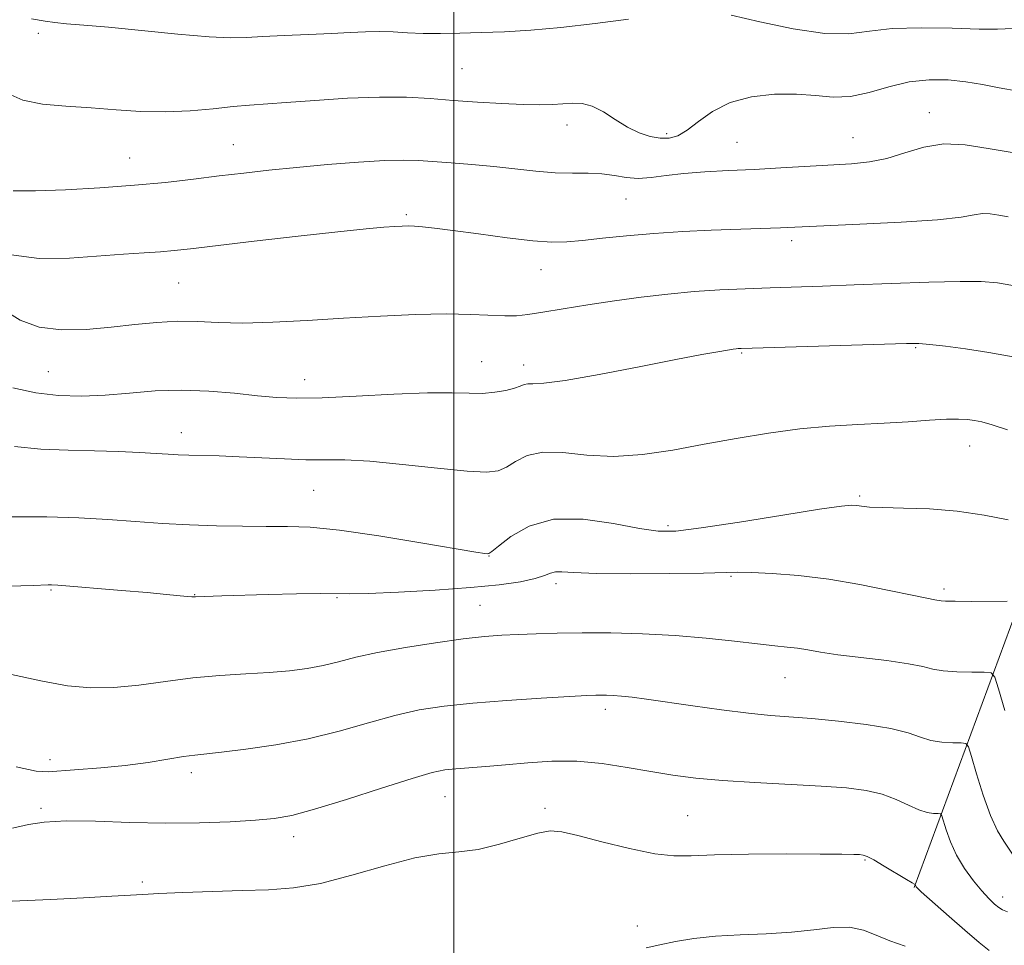
# Model space of a CAD drawing. Extents: x 2099800 to 2102700, y 314800 to 317700.
# Drawn here: x 2101423 to 2101597, y 315797 to 315961 of the extents above; entities that cross this region are included whole.
import ezdxf

# ---------------------------------------------------------------- set-up
doc = ezdxf.new("R2010")
doc.units = 0
doc.header["$MEASUREMENT"] = 0
for name, color, linetype, lineweight in [('32000', 7, 'Continuous', 0), ('DTM HARD BREAKLINE', 7, 'Continuous', 0), ('DTM SPOT ELEVATION', 2, 'Continuous', 13), ('INDEX CONTOUR', 41, 'Continuous', 13), ('INTERMEDIATE CONTOUR', 44, 'Continuous', 0)]:
    doc.layers.add(name, color=color, linetype=linetype, lineweight=lineweight)

msp = doc.modelspace()

# ---------------------------------------------------------------- linework, layer by layer
at = {"layer": '32000', "flags": 128}
msp.add_lwpolyline([(2101500, 315000), (2101500, 317500)], dxfattribs=at)
at = {"layer": 'DTM HARD BREAKLINE'}
msp.add_polyline3d([(2101693.37, 316133.48, 980.66), (2101672.77, 316058.98, 999.2), (2101650.1, 315986.59, 1012.06), (2101637.46, 315924.55, 1023.18), (2101604.52, 315870.02, 1032.12), (2101581.42, 315807.56, 1042.09)], dxfattribs=at)
at = {"layer": 'DTM SPOT ELEVATION'}
for p in [(2101426.43, 315958.74, 1018.35), (2101501.43, 315952.5, 1018.95), (2101584.14, 315944.71, 1021.35), (2101520.03, 315942.54, 1020.55), (2101537.66, 315941, 1019.65), (2101570.63, 315940.26, 1021.15), (2101460.96, 315939.05, 1021.15), (2101550.11, 315939.44, 1021.05), (2101442.6, 315936.68, 1021.15), (2101530.42, 315929.44, 1022.85), (2101491.59, 315926.66, 1023.75), (2101559.74, 315922.03, 1024.45), (2101515.38, 315916.95, 1024.75), (2101451.3, 315914.54, 1024.95), (2101550.91, 315902.2, 1028.15), (2101581.73, 315903.14, 1028.15), (2101504.89, 315900.63, 1027.15), (2101512.31, 315900.03, 1027.45), (2101428.22, 315898.89, 1027.05), (2101473.56, 315897.43, 1027.35), (2101451.77, 315888.1, 1029.35), (2101591.28, 315885.69, 1030.75), (2101475.15, 315877.9, 1030.95), (2101571.79, 315876.86, 1031.75), (2101537.87, 315871.64, 1031.65), (2101506.17, 315866.25, 1032.05), (2101549.02, 315862.65, 1034.15), (2101428.71, 315860.26, 1034.15), (2101518.05, 315861.35, 1034.45), (2101586.7, 315860.38, 1033.65), (2101454.1, 315859.41, 1033.95), (2101479.28, 315858.85, 1034.15), (2101504.59, 315857.52, 1035.05), (2101558.56, 315844.72, 1036.85), (2101526.77, 315839.14, 1038.45), (2101428.49, 315830.22, 1037.45), (2101453.54, 315827.93, 1038.45), (2101498.44, 315823.64, 1040.85), (2101426.94, 315821.61, 1039.75), (2101516.13, 315821.57, 1041.65), (2101541.37, 315820.29, 1041.05), (2101471.6, 315816.58, 1040.55), (2101572.73, 315812.47, 1042.15), (2101444.86, 315808.57, 1041.65), (2101597.13, 315805.9, 1039.45), (2101532.47, 315800.78, 1043.45)]:
    msp.add_point(p, dxfattribs=at)
at = {"layer": 'INDEX CONTOUR'}
for points in [[(2101599.827, 315948.538, 1020), (2101596.469, 315949.115, 1020), (2101593.515, 315949.695, 1020), (2101590.605, 315950.193, 1020), (2101587.453, 315950.519, 1020), (2101584.072, 315950.547, 1020), (2101580.551, 315950.144, 1020), (2101576.984, 315949.273, 1020), (2101573.485, 315948.269, 1020), (2101570.172, 315947.566, 1020), (2101567.094, 315947.463, 1020), (2101564.01, 315947.731, 1020), (2101560.61, 315948.01, 1020), (2101556.711, 315947.984, 1020), (2101552.647, 315947.511, 1020), (2101548.881, 315946.495, 1020), (2101545.774, 315944.926, 1020), (2101543.289, 315943.151, 1020), (2101541.283, 315941.605, 1020), (2101539.609, 315940.63, 1020), (2101538.082, 315940.199, 1020), (2101536.508, 315940.192, 1020), (2101534.736, 315940.513, 1020), (2101532.78, 315941.163, 1020), (2101530.697, 315942.167, 1020), (2101528.549, 315943.487, 1020), (2101526.433, 315944.839, 1020), (2101524.449, 315945.872, 1020), (2101522.662, 315946.339, 1020), (2101520.985, 315946.382, 1020), (2101519.292, 315946.242, 1020), (2101517.433, 315946.123, 1020), (2101515.165, 315946.084, 1020), (2101512.221, 315946.143, 1020), (2101508.452, 315946.313, 1020), (2101504.185, 315946.57, 1020), (2101499.865, 315946.883, 1020), (2101495.779, 315947.207, 1020), (2101491.59, 315947.442, 1020), (2101486.804, 315947.477, 1020), (2101481.163, 315947.244, 1020), (2101475.354, 315946.858, 1020), (2101470.299, 315946.481, 1020), (2101463.784, 315946.031, 1020), (2101460.925, 315945.778, 1020), (2101457.394, 315945.403, 1020), (2101453.303, 315945.031, 1020), (2101448.954, 315944.836, 1020), (2101444.591, 315944.937, 1020), (2101440.222, 315945.232, 1020), (2101435.794, 315945.567, 1020), (2101431.333, 315945.849, 1020), (2101427.162, 315946.234, 1020), (2101423.682, 315946.941, 1020), (2101421.047, 315948.104, 1020)], [(2101597.976, 315888.562, 1030), (2101595.235, 315889.488, 1030), (2101593.443, 315889.97, 1030), (2101592.134, 315890.216, 1030), (2101590.87, 315890.391, 1030), (2101589.309, 315890.49, 1030), (2101587.138, 315890.465, 1030), (2101584.127, 315890.288, 1030), (2101580.386, 315890.019, 1030), (2101576.109, 315889.74, 1030), (2101571.46, 315889.497, 1030), (2101566.485, 315889.202, 1030), (2101561.2, 315888.732, 1030), (2101555.644, 315888.002, 1030), (2101549.946, 315887.068, 1030), (2101544.256, 315886.026, 1030), (2101538.709, 315884.996, 1030), (2101533.37, 315884.193, 1030), (2101528.289, 315883.86, 1030), (2101523.538, 315884.11, 1030), (2101519.286, 315884.546, 1030), (2101515.723, 315884.643, 1030), (2101512.975, 315884.035, 1030), (2101510.897, 315882.997, 1030), (2101509.277, 315881.965, 1030), (2101507.803, 315881.299, 1030), (2101505.762, 315881.06, 1030), (2101502.338, 315881.237, 1030), (2101497.068, 315881.774, 1030), (2101490.896, 315882.45, 1030), (2101485.117, 315883.003, 1030), (2101480.683, 315883.243, 1030), (2101477.165, 315883.279, 1030), (2101473.796, 315883.292, 1030), (2101469.993, 315883.42, 1030), (2101461.984, 315883.821, 1030), (2101458.459, 315883.947, 1030), (2101453.052, 315884.078, 1030), (2101451.18, 315884.153, 1030), (2101449.428, 315884.255, 1030), (2101447.278, 315884.393, 1030), (2101444.331, 315884.564, 1030), (2101440.637, 315884.737, 1030), (2101436.363, 315884.872, 1030), (2101431.696, 315884.964, 1030), (2101426.898, 315885.15, 1030), (2101422.25, 315885.603, 1030)], [(2101597.966, 315803.251, 1040), (2101597.095, 315803.603, 1040), (2101596.443, 315804.016, 1040), (2101595.668, 315804.653, 1040), (2101594.673, 315805.613, 1040), (2101593.423, 315806.977, 1040), (2101591.926, 315808.792, 1040), (2101590.359, 315810.948, 1040), (2101588.944, 315813.301, 1040), (2101587.857, 315815.678, 1040), (2101587.096, 315817.814, 1040), (2101586.346, 315820.287, 1040), (2101586.101, 315820.607, 1040), (2101585.673, 315820.651, 1040), (2101584.891, 315820.673, 1040), (2101583.739, 315820.84, 1040), (2101582.239, 315821.3, 1040), (2101580.411, 315822.133, 1040), (2101578.261, 315823.149, 1040), (2101575.794, 315824.091, 1040), (2101572.956, 315824.762, 1040), (2101569.464, 315825.207, 1040), (2101564.976, 315825.533, 1040), (2101553.247, 315826.148, 1040), (2101547.521, 315826.508, 1040), (2101542.796, 315826.939, 1040), (2101538.759, 315827.465, 1040), (2101534.863, 315828.106, 1040), (2101530.678, 315828.846, 1040), (2101526.248, 315829.519, 1040), (2101521.735, 315829.925, 1040), (2101517.295, 315829.927, 1040), (2101513.057, 315829.652, 1040), (2101509.142, 315829.292, 1040), (2101505.663, 315829.003, 1040), (2101500.308, 315828.61, 1040), (2101498.391, 315828.395, 1040), (2101496.147, 315827.908, 1040), (2101492.606, 315826.874, 1040), (2101487.198, 315825.155, 1040), (2101480.957, 315823.156, 1040), (2101475.32, 315821.418, 1040), (2101471.295, 315820.348, 1040), (2101468.18, 315819.8, 1040), (2101464.846, 315819.496, 1040), (2101460.41, 315819.217, 1040), (2101454.982, 315818.999, 1040), (2101448.918, 315818.943, 1040), (2101442.61, 315819.095, 1040), (2101436.58, 315819.302, 1040), (2101431.384, 315819.357, 1040), (2101427.452, 315819.12, 1040), (2101424.699, 315818.712, 1040), (2101421.881, 315818.093, 1040)]]:
    msp.add_polyline3d(points, dxfattribs=at)
at = {"layer": 'INTERMEDIATE CONTOUR'}
for points in [[(2101530.9, 315961.273, 1018), (2101524.967, 315960.514, 1018), (2101518.924, 315959.778, 1018), (2101513.573, 315959.296, 1018), (2101508.926, 315959.033, 1018), (2101504.802, 315958.886, 1018), (2101501.046, 315958.776, 1018), (2101497.626, 315958.715, 1018), (2101494.538, 315958.735, 1018), (2101491.764, 315958.851, 1018), (2101489.216, 315958.994, 1018), (2101486.79, 315959.078, 1018), (2101484.349, 315959.037, 1018), (2101481.62, 315958.9, 1018), (2101478.295, 315958.717, 1018), (2101474.234, 315958.533, 1018), (2101469.966, 315958.35, 1018), (2101466.185, 315958.165, 1018), (2101463.289, 315957.994, 1018), (2101460.477, 315957.938, 1018), (2101456.65, 315958.116, 1018), (2101451.11, 315958.597, 1018), (2101438.874, 315959.82, 1018), (2101434.483, 315960.211, 1018), (2101431.448, 315960.456, 1018), (2101429.348, 315960.657, 1018), (2101427.63, 315960.915, 1018), (2101425.204, 315961.309, 1018)], [(2101600.239, 315959.668, 1018), (2101596.165, 315959.508, 1018), (2101592.921, 315959.508, 1018), (2101588.174, 315959.642, 1018), (2101582.698, 315959.747, 1018), (2101577.576, 315959.611, 1018), (2101573.534, 315959.135, 1018), (2101569.891, 315958.678, 1018), (2101565.61, 315958.713, 1018), (2101560.046, 315959.544, 1018), (2101554.1, 315960.801, 1018), (2101549.066, 315961.947, 1018)], [(2101599.158, 315937.57, 1022), (2101594.567, 315938.382, 1022), (2101590.464, 315939.029, 1022), (2101586.7, 315939.168, 1022), (2101583.148, 315938.583, 1022), (2101579.78, 315937.584, 1022), (2101576.593, 315936.61, 1022), (2101573.532, 315935.999, 1022), (2101570.348, 315935.675, 1022), (2101557.864, 315934.93, 1022), (2101553.124, 315934.671, 1022), (2101548.571, 315934.458, 1022), (2101544.373, 315934.242, 1022), (2101540.669, 315933.956, 1022), (2101537.552, 315933.572, 1022), (2101534.916, 315933.223, 1022), (2101532.612, 315933.081, 1022), (2101530.487, 315933.255, 1022), (2101528.393, 315933.596, 1022), (2101526.181, 315933.89, 1022), (2101523.724, 315933.987, 1022), (2101520.974, 315933.992, 1022), (2101517.904, 315934.075, 1022), (2101514.506, 315934.356, 1022), (2101507.029, 315935.194, 1022), (2101503.163, 315935.544, 1022), (2101499.503, 315935.819, 1022), (2101493.746, 315936.228, 1022), (2101491.153, 315936.317, 1022), (2101487.772, 315936.243, 1022), (2101483.085, 315935.959, 1022), (2101477.613, 315935.526, 1022), (2101472.136, 315935.027, 1022), (2101467.247, 315934.528, 1022), (2101462.798, 315934.026, 1022), (2101458.453, 315933.5, 1022), (2101453.904, 315932.939, 1022), (2101448.955, 315932.376, 1022), (2101443.433, 315931.855, 1022), (2101437.327, 315931.415, 1022), (2101431.245, 315931.078, 1022), (2101425.957, 315930.863, 1022), (2101422.001, 315930.85, 1022)], [(2101598.073, 315926.287, 1024), (2101596.398, 315926.584, 1024), (2101594.9, 315926.82, 1024), (2101593.525, 315926.871, 1024), (2101592.072, 315926.651, 1024), (2101589.744, 315926.241, 1024), (2101585.601, 315925.764, 1024), (2101579.167, 315925.324, 1024), (2101571.848, 315924.956, 1024), (2101557.763, 315924.328, 1024), (2101545.493, 315923.895, 1024), (2101540.501, 315923.669, 1024), (2101535.379, 315923.352, 1024), (2101530.554, 315922.935, 1024), (2101526.269, 315922.487, 1024), (2101522.724, 315922.095, 1024), (2101519.948, 315921.843, 1024), (2101517.295, 315921.8, 1024), (2101513.949, 315922.032, 1024), (2101509.401, 315922.562, 1024), (2101504.355, 315923.239, 1024), (2101499.821, 315923.866, 1024), (2101496.575, 315924.291, 1024), (2101494.444, 315924.53, 1024), (2101493.025, 315924.641, 1024), (2101491.93, 315924.674, 1024), (2101490.856, 315924.646, 1024), (2101489.519, 315924.567, 1024), (2101487.577, 315924.428, 1024), (2101484.443, 315924.151, 1024), (2101479.473, 315923.64, 1024), (2101472.42, 315922.85, 1024), (2101464.633, 315921.947, 1024), (2101453.376, 315920.612, 1024), (2101450.502, 315920.292, 1024), (2101448.091, 315920.081, 1024), (2101445.174, 315919.885, 1024), (2101441.525, 315919.652, 1024), (2101431.962, 315918.986, 1024), (2101426.599, 315918.92, 1024), (2101421.605, 315919.554, 1024)], [(2101599.884, 315913.941, 1026), (2101596.213, 315914.564, 1026), (2101593.28, 315914.832, 1026), (2101589.575, 315914.843, 1026), (2101584.036, 315914.692, 1026), (2101577.39, 315914.457, 1026), (2101570.808, 315914.211, 1026), (2101565.195, 315914.013, 1026), (2101555.952, 315913.71, 1026), (2101551.529, 315913.554, 1026), (2101547.041, 315913.346, 1026), (2101542.479, 315913.042, 1026), (2101537.842, 315912.61, 1026), (2101533.14, 315912.06, 1026), (2101528.388, 315911.413, 1026), (2101523.663, 315910.701, 1026), (2101519.3, 315910.002, 1026), (2101515.699, 315909.407, 1026), (2101513.093, 315908.991, 1026), (2101511.058, 315908.765, 1026), (2101509.003, 315908.725, 1026), (2101503.012, 315909.016, 1026), (2101498.634, 315909.096, 1026), (2101493.186, 315908.985, 1026), (2101486.985, 315908.712, 1026), (2101480.453, 315908.342, 1026), (2101473.992, 315907.947, 1026), (2101467.948, 315907.622, 1026), (2101462.648, 315907.473, 1026), (2101458.294, 315907.554, 1026), (2101454.581, 315907.721, 1026), (2101451.075, 315907.782, 1026), (2101447.412, 315907.594, 1026), (2101443.5, 315907.215, 1026), (2101439.316, 315906.754, 1026), (2101434.899, 315906.347, 1026), (2101430.538, 315906.249, 1026), (2101426.584, 315906.742, 1026), (2101423.254, 315908.01, 1026), (2101420.234, 315909.849, 1026)], [(2101598.975, 315901.496, 1028), (2101594.635, 315902.257, 1028), (2101590.537, 315902.887, 1028), (2101586.959, 315903.376, 1028), (2101584.202, 315903.706, 1028), (2101582.284, 315903.866, 1028), (2101580.083, 315903.877, 1028), (2101576.19, 315903.767, 1028), (2101550.817, 315902.983, 1028), (2101550.322, 315902.956, 1028), (2101549.963, 315902.92, 1028), (2101549.389, 315902.841, 1028), (2101548.39, 315902.685, 1028), (2101546.7, 315902.403, 1028), (2101543.837, 315901.888, 1028), (2101539.259, 315901.017, 1028), (2101532.792, 315899.752, 1028), (2101525.715, 315898.395, 1028), (2101519.671, 315897.329, 1028), (2101515.892, 315896.829, 1028), (2101513.96, 315896.719, 1028), (2101513.046, 315896.711, 1028), (2101512.418, 315896.573, 1028), (2101511.721, 315896.298, 1028), (2101510.696, 315895.937, 1028), (2101509.158, 315895.547, 1028), (2101507.214, 315895.215, 1028), (2101505.044, 315895.034, 1028), (2101502.692, 315895.053, 1028), (2101499.662, 315895.142, 1028), (2101495.318, 315895.125, 1028), (2101489.348, 315894.887, 1028), (2101482.71, 315894.541, 1028), (2101476.684, 315894.26, 1028), (2101472.185, 315894.182, 1028), (2101468.67, 315894.311, 1028), (2101465.231, 315894.618, 1028), (2101461.165, 315895.046, 1028), (2101456.588, 315895.438, 1028), (2101451.821, 315895.613, 1028), (2101447.135, 315895.453, 1028), (2101442.604, 315895.09, 1028), (2101438.251, 315894.724, 1028), (2101434.081, 315894.534, 1028), (2101430.027, 315894.631, 1028), (2101426.003, 315895.105, 1028), (2101421.931, 315896.023, 1028)], [(2101598.051, 315872.636, 1032), (2101593.84, 315873.496, 1032), (2101589.056, 315874.201, 1032), (2101584.127, 315874.583, 1032), (2101579.566, 315874.733, 1032), (2101575.909, 315874.805, 1032), (2101573.526, 315874.92, 1032), (2101572.135, 315875.067, 1032), (2101571.289, 315875.202, 1032), (2101570.436, 315875.26, 1032), (2101568.602, 315875.093, 1032), (2101564.707, 315874.531, 1032), (2101558.187, 315873.493, 1032), (2101550.534, 315872.262, 1032), (2101543.756, 315871.21, 1032), (2101539.272, 315870.646, 1032), (2101536.143, 315870.619, 1032), (2101532.84, 315871.114, 1032), (2101528.245, 315872.011, 1032), (2101522.868, 315872.772, 1032), (2101517.632, 315872.754, 1032), (2101513.304, 315871.55, 1032), (2101510.044, 315869.703, 1032), (2101507.857, 315867.993, 1032), (2101506.682, 315867.021, 1032), (2101506.179, 315866.667, 1032), (2101505.937, 315866.633, 1032), (2101505.46, 315866.699, 1032), (2101503.891, 315866.953, 1032), (2101494.136, 315868.603, 1032), (2101486.722, 315869.804, 1032), (2101479.761, 315870.801, 1032), (2101474.525, 315871.327, 1032), (2101470.517, 315871.489, 1032), (2101466.791, 315871.489, 1032), (2101462.602, 315871.501, 1032), (2101457.995, 315871.577, 1032), (2101453.212, 315871.741, 1032), (2101448.439, 315872.007, 1032), (2101443.644, 315872.337, 1032), (2101438.737, 315872.687, 1032), (2101433.589, 315872.999, 1032), (2101427.919, 315873.188, 1032), (2101421.406, 315873.16, 1032)], [(2101597.884, 315858.233, 1034), (2101591.616, 315858.22, 1034), (2101588.702, 315858.235, 1034), (2101587.007, 315858.276, 1034), (2101586.22, 315858.338, 1034), (2101585.091, 315858.519, 1034), (2101583.694, 315858.766, 1034), (2101581.094, 315859.293, 1034), (2101576.997, 315860.171, 1034), (2101571.856, 315861.21, 1034), (2101566.313, 315862.155, 1034), (2101560.973, 315862.803, 1034), (2101556.289, 315863.173, 1034), (2101552.679, 315863.337, 1034), (2101550.254, 315863.363, 1034), (2101544.18, 315863.217, 1034), (2101538.222, 315863.142, 1034), (2101531.283, 315863.117, 1034), (2101525.162, 315863.173, 1034), (2101521.225, 315863.317, 1034), (2101519.095, 315863.447, 1034), (2101517.964, 315863.436, 1034), (2101517.091, 315863.195, 1034), (2101516.017, 315862.77, 1034), (2101514.352, 315862.248, 1034), (2101511.745, 315861.701, 1034), (2101507.993, 315861.164, 1034), (2101502.933, 315860.658, 1034), (2101496.642, 315860.211, 1034), (2101490.178, 315859.858, 1034), (2101484.839, 315859.639, 1034), (2101481.472, 315859.572, 1034), (2101476.324, 315859.603, 1034), (2101472.114, 315859.546, 1034), (2101467.135, 315859.435, 1034), (2101458.943, 315859.214, 1034), (2101454.233, 315859.049, 1034), (2101453.613, 315859.051, 1034), (2101452.797, 315859.109, 1034), (2101449.102, 315859.46, 1034), (2101445.696, 315859.769, 1034), (2101441.142, 315860.159, 1034), (2101429.907, 315861.078, 1034), (2101428.762, 315861.153, 1034), (2101428.2, 315861.16, 1034), (2101425.52, 315861.057, 1034), (2101421.178, 315860.904, 1034)], [(2101597.468, 315838.928, 1036), (2101596.386, 315842.719, 1036), (2101595.72, 315844.825, 1036), (2101595.053, 315845.6, 1036), (2101593.814, 315845.706, 1036), (2101591.637, 315845.707, 1036), (2101588.99, 315845.76, 1036), (2101586.548, 315845.923, 1036), (2101584.734, 315846.236, 1036), (2101582.972, 315846.67, 1036), (2101580.436, 315847.182, 1036), (2101576.596, 315847.727, 1036), (2101567.957, 315848.788, 1036), (2101564.848, 315849.246, 1036), (2101562.596, 315849.629, 1036), (2101560.775, 315849.925, 1036), (2101558.965, 315850.139, 1036), (2101556.755, 315850.356, 1036), (2101553.74, 315850.678, 1036), (2101549.637, 315851.169, 1036), (2101544.656, 315851.726, 1036), (2101539.129, 315852.208, 1036), (2101533.392, 315852.504, 1036), (2101527.788, 315852.634, 1036), (2101522.658, 315852.649, 1036), (2101518.267, 315852.596, 1036), (2101514.55, 315852.498, 1036), (2101511.36, 315852.375, 1036), (2101508.483, 315852.229, 1036), (2101505.422, 315851.988, 1036), (2101501.615, 315851.566, 1036), (2101496.733, 315850.905, 1036), (2101491.403, 315850.078, 1036), (2101486.487, 315849.186, 1036), (2101482.627, 315848.321, 1036), (2101479.568, 315847.535, 1036), (2101476.836, 315846.867, 1036), (2101474.008, 315846.343, 1036), (2101470.877, 315845.947, 1036), (2101467.288, 315845.648, 1036), (2101463.145, 315845.404, 1036), (2101458.579, 315845.12, 1036), (2101453.781, 315844.689, 1036), (2101448.937, 315844.062, 1036), (2101444.221, 315843.408, 1036), (2101439.805, 315842.957, 1036), (2101435.741, 315842.899, 1036), (2101431.606, 315843.289, 1036), (2101426.863, 315844.144, 1036), (2101421.159, 315845.415, 1036)], [(2101598.969, 315813.332, 1038), (2101597.314, 315815.771, 1038), (2101596.2, 315817.635, 1038), (2101594.956, 315820.311, 1038), (2101593.664, 315823.896, 1038), (2101592.484, 315827.682, 1038), (2101591.589, 315830.761, 1038), (2101591.059, 315832.465, 1038), (2101590.58, 315833.092, 1038), (2101589.743, 315833.179, 1038), (2101588.264, 315833.19, 1038), (2101586.365, 315833.3, 1038), (2101584.394, 315833.612, 1038), (2101582.542, 315834.188, 1038), (2101580.376, 315834.935, 1038), (2101577.303, 315835.721, 1038), (2101572.975, 315836.43, 1038), (2101568.024, 315837.02, 1038), (2101563.324, 315837.464, 1038), (2101555.998, 315838.035, 1038), (2101552.126, 315838.426, 1038), (2101547.365, 315839.03, 1038), (2101542.264, 315839.743, 1038), (2101534.097, 315840.913, 1038), (2101531.537, 315841.25, 1038), (2101529.649, 315841.458, 1038), (2101528.167, 315841.57, 1038), (2101526.979, 315841.615, 1038), (2101526.015, 315841.621, 1038), (2101525.078, 315841.604, 1038), (2101523.486, 315841.534, 1038), (2101520.431, 315841.37, 1038), (2101515.438, 315841.082, 1038), (2101509.347, 315840.69, 1038), (2101503.329, 315840.224, 1038), (2101498.264, 315839.69, 1038), (2101493.863, 315838.998, 1038), (2101489.547, 315838.03, 1038), (2101484.843, 315836.73, 1038), (2101479.704, 315835.277, 1038), (2101474.194, 315833.912, 1038), (2101468.477, 315832.828, 1038), (2101463.138, 315832.043, 1038), (2101458.865, 315831.527, 1038), (2101454.144, 315831.02, 1038), (2101452.148, 315830.74, 1038), (2101449.373, 315830.28, 1038), (2101445.851, 315829.719, 1038), (2101441.798, 315829.18, 1038), (2101437.492, 315828.761, 1038), (2101428.175, 315828.034, 1038), (2101426.075, 315828.18, 1038), (2101422.524, 315828.924, 1038)], [(2101594.731, 315796.427, 1042), (2101592.947, 315797.872, 1042), (2101590.436, 315800.019, 1042), (2101587.657, 315802.445, 1042), (2101582.695, 315806.84, 1042), (2101581.956, 315807.537, 1042), (2101581.815, 315807.696, 1042), (2101581.744, 315807.807, 1042), (2101581.622, 315808.122, 1042), (2101581.603, 315808.124, 1042), (2101581.519, 315808.156, 1042), (2101581.114, 315808.38, 1042), (2101580.085, 315808.989, 1042), (2101576.146, 315811.364, 1042), (2101574.285, 315812.461, 1042), (2101573.129, 315813.085, 1042), (2101572.434, 315813.333, 1042), (2101571.791, 315813.397, 1042), (2101570.742, 315813.437, 1042), (2101568.641, 315813.478, 1042), (2101564.795, 315813.509, 1042), (2101558.89, 315813.52, 1042), (2101552.138, 315813.483, 1042), (2101546.133, 315813.369, 1042), (2101541.987, 315813.197, 1042), (2101538.89, 315813.174, 1042), (2101535.553, 315813.554, 1042), (2101531.085, 315814.486, 1042), (2101526.181, 315815.692, 1042), (2101521.935, 315816.79, 1042), (2101519.097, 315817.457, 1042), (2101517.049, 315817.605, 1042), (2101514.829, 315817.209, 1042), (2101511.724, 315816.31, 1042), (2101508.028, 315815.223, 1042), (2101504.283, 315814.332, 1042), (2101500.843, 315813.876, 1042), (2101497.303, 315813.527, 1042), (2101493.069, 315812.812, 1042), (2101487.771, 315811.426, 1042), (2101481.951, 315809.742, 1042), (2101476.377, 315808.298, 1042), (2101471.585, 315807.495, 1042), (2101467.178, 315807.179, 1042), (2101462.527, 315807.058, 1042), (2101457.259, 315806.895, 1042), (2101452.027, 315806.689, 1042), (2101447.742, 315806.496, 1042), (2101444.933, 315806.353, 1042), (2101439.428, 315806.036, 1042), (2101434.454, 315805.767, 1042), (2101428.581, 315805.464, 1042), (2101423.148, 315805.203, 1042), (2101419.105, 315805.057, 1042)], [(2101579.851, 315797.219, 1044), (2101577.139, 315798.16, 1044), (2101574.738, 315799.174, 1044), (2101572.461, 315800.054, 1044), (2101570.005, 315800.549, 1044), (2101567.111, 315800.498, 1044), (2101563.7, 315800.105, 1044), (2101559.741, 315799.663, 1044), (2101555.275, 315799.391, 1044), (2101550.642, 315799.213, 1044), (2101546.254, 315798.976, 1044), (2101542.442, 315798.569, 1044), (2101539.2, 315798.036, 1044), (2101536.438, 315797.461, 1044), (2101534.029, 315796.934, 1044)]]:
    msp.add_polyline3d(points, dxfattribs=at)

doc.saveas('drawing.dxf')
